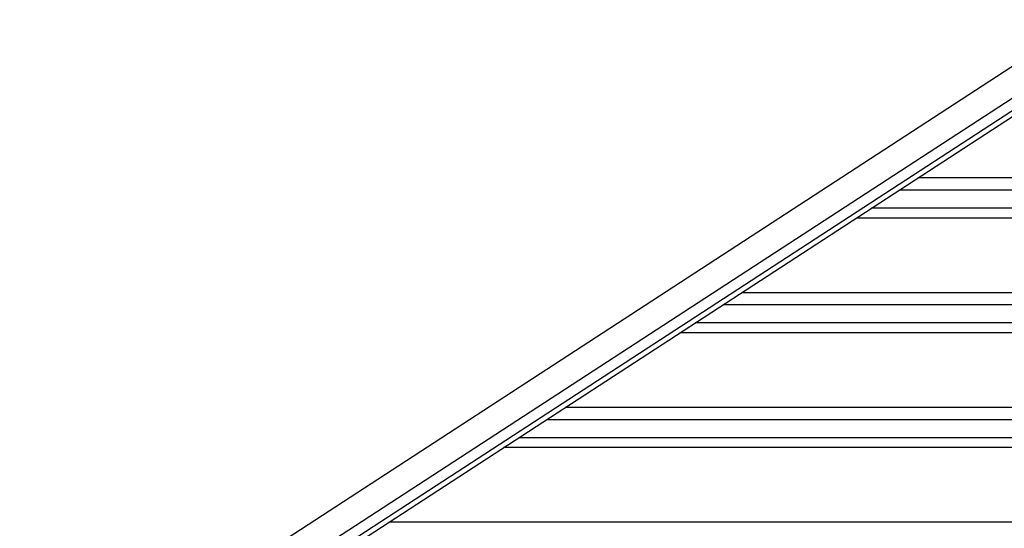
# Model space of a CAD drawing. Extents: x -24.1 to 24.1, y -20.7 to 20.7.
# Drawn here: x -22.7 to -16.3, y 10 to 13.3 of the extents above; entities that cross this region are included whole.
import ezdxf

# ---------------------------------------------------------------- set-up
doc = ezdxf.new("R2010")
doc.units = 0
doc.layers.get('0').update_dxf_attribs({"linetype": 'CONTINUOUS'})

msp = doc.modelspace()

# ---------------------------------------------------------------- linework, layer by layer
at = {"color": 0}
for points in [[(-5.7025, 19.8668), (-22.6541, 8.8375)], [(-22.4708, 8.7525), (-5.3887, 19.8668)], [(-22.4134, 8.7096), (-5.2652, 19.8668)], [(-22.401, 8.6783), (-5.2049, 19.8668)], [(-4.8488, 12.2832), (-16.8606, 12.2832)], [(-16.9794, 12.2059), (-4.8488, 12.2059)], [(-4.8488, 12.0883), (-17.1601, 12.0883)], [(-4.8488, 12.0245), (-17.2581, 12.0245)], [(-4.8488, 11.543), (-17.9982, 11.543)], [(-18.117, 11.4658), (-4.8488, 11.4658)], [(-4.8488, 11.3482), (-18.2977, 11.3482)], [(-4.8488, 11.2843), (-18.3957, 11.2843)], [(-4.8488, 10.8029), (-19.1358, 10.8029)], [(-19.2545, 10.7256), (-4.8488, 10.7256)], [(-4.8488, 10.608), (-19.4353, 10.608)], [(-4.8488, 10.5442), (-19.5333, 10.5442)], [(-4.8488, 10.0627), (-20.2733, 10.0627)]]:
    msp.add_lwpolyline(points, dxfattribs=at)

doc.saveas('drawing.dxf')
